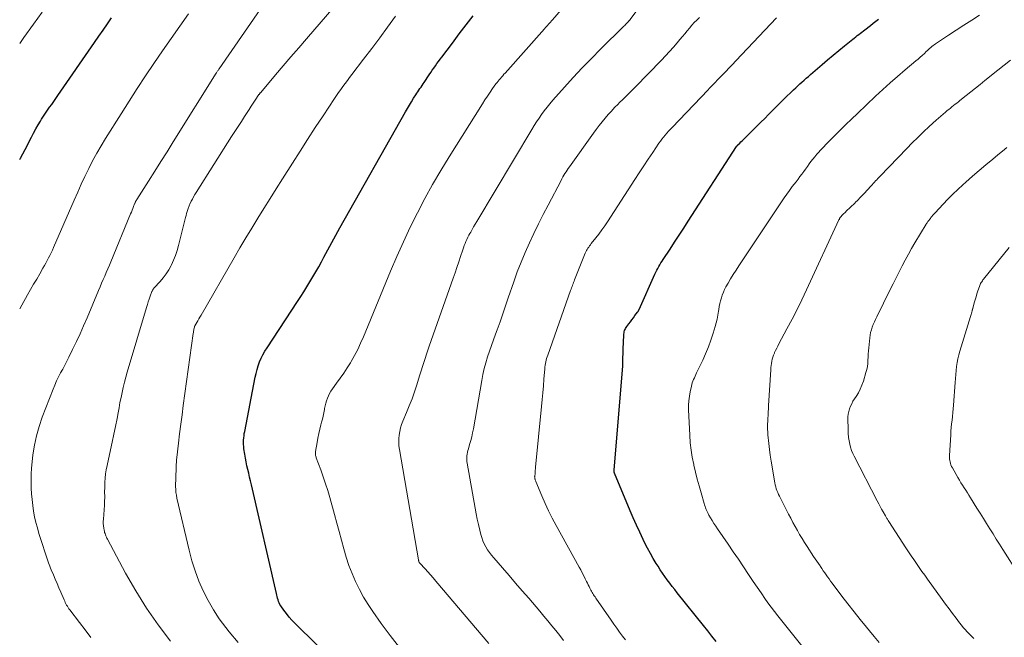
# Model space of a CAD drawing. Units: feet. Extents: x 1960000 to 1965042, y 550000 to 555000.
# Drawn here: x 1960000 to 1960241, y 552858 to 553009 of the extents above; entities that cross this region are included whole.
import ezdxf

# ---------------------------------------------------------------- set-up
doc = ezdxf.new("R2010")
doc.units = ezdxf.units.FT
doc.header["$LTSCALE"] = 100
doc.header["$MEASUREMENT"] = 0
doc.layers.add('CONTOUR INDEX', color=32, linetype='Continuous', lineweight=25)
doc.layers.add('CONTOUR INTERMEDIATE', color=40, linetype='Continuous', lineweight=15)

msp = doc.modelspace()

# ---------------------------------------------------------------- linework, layer by layer
at = {"layer": 'CONTOUR INDEX', "flags": 128}
for points, elevation in [([(1960000, 552974.65), (1960000.2, 552975.01), (1960001.34, 552977.15), (1960002.86, 552980.16), (1960003.38, 552981.16), (1960003.93, 552982.16), (1960004.5, 552983.14), (1960005.08, 552984.11), (1960005.36, 552984.55), (1960005.83, 552985.29), (1960006.31, 552986.02), (1960006.81, 552986.75), (1960007.32, 552987.47), (1960007.83, 552988.18), (1960008.34, 552988.9), (1960008.84, 552989.61), (1960009.34, 552990.34), (1960018.32, 553003.32), (1960019.36, 553004.83), (1960020.41, 553006.34), (1960021.46, 553007.85), (1960022.51, 553009.37)], 980), ([(1960094.51, 552834.52), (1960067.34, 552861.2), (1960066.61, 552861.96), (1960065.92, 552862.74), (1960065.27, 552863.57), (1960064.65, 552864.42), (1960063.92, 552865.48), (1960063.71, 552865.83), (1960063.52, 552866.18), (1960063.37, 552866.56), (1960063.24, 552866.94), (1960063.13, 552867.34), (1960063.03, 552867.73), (1960062.93, 552868.13), (1960062.84, 552868.52), (1960056.71, 552895.11), (1960056.49, 552896.04), (1960056.27, 552896.98), (1960056.05, 552897.91), (1960055.82, 552898.84), (1960055.6, 552899.77), (1960055.41, 552900.7), (1960055.24, 552901.65), (1960055.08, 552902.59), (1960054.89, 552903.93), (1960054.83, 552904.46), (1960054.79, 552904.99), (1960054.79, 552905.52), (1960054.8, 552906.04), (1960054.85, 552906.57), (1960054.9, 552907.1), (1960054.98, 552907.63), (1960055.07, 552908.15), (1960057.63, 552921.39), (1960057.84, 552922.35), (1960058.09, 552923.3), (1960058.39, 552924.23), (1960058.73, 552925.15), (1960059.12, 552926.05), (1960059.55, 552926.93), (1960060.02, 552927.79), (1960060.54, 552928.62), (1960068, 552939.95), (1960068.78, 552941.14), (1960069.54, 552942.34), (1960070.3, 552943.54), (1960071.05, 552944.75), (1960071.78, 552945.97), (1960072.5, 552947.2), (1960073.19, 552948.44), (1960073.87, 552949.69), (1960074.44, 552950.78), (1960075.4, 552952.58), (1960076.37, 552954.37), (1960077.36, 552956.15), (1960078.35, 552957.93), (1960094.41, 552986.36), (1960094.89, 552987.2), (1960095.38, 552988.02), (1960095.89, 552988.84), (1960096.4, 552989.66), (1960096.94, 552990.5), (1960097.2, 552990.88), (1960097.45, 552991.27), (1960097.71, 552991.65), (1960097.97, 552992.04), (1960098.23, 552992.42), (1960098.49, 552992.8), (1960098.75, 552993.19), (1960099, 552993.57), (1960100.22, 552995.42), (1960100.59, 552995.97), (1960100.96, 552996.52), (1960101.34, 552997.06), (1960101.73, 552997.6), (1960102.12, 552998.14), (1960102.51, 552998.67), (1960102.91, 552999.2), (1960103.31, 552999.73), (1960105.9, 553003.15), (1960107.6, 553005.4), (1960109.3, 553007.64), (1960110.99, 553009.88)], 1000), ([(1960170.47, 552856.77), (1960169.44, 552858.09), (1960168.4, 552859.4), (1960167.35, 552860.7), (1960160.95, 552868.67), (1960160.33, 552869.46), (1960159.71, 552870.25), (1960159.11, 552871.05), (1960158.5, 552871.85), (1960157.92, 552872.67), (1960157.34, 552873.49), (1960156.79, 552874.32), (1960156.24, 552875.17), (1960155.8, 552875.87), (1960155.07, 552877.08), (1960154.36, 552878.31), (1960153.69, 552879.56), (1960153.04, 552880.82), (1960152.6, 552881.73), (1960151.76, 552883.47), (1960150.95, 552885.22), (1960150.17, 552886.98), (1960149.41, 552888.76), (1960145.6, 552897.93), (1960145.56, 552898.02), (1960145.53, 552898.11), (1960145.51, 552898.21), (1960145.48, 552898.3), (1960145.47, 552898.4), (1960145.46, 552898.49), (1960145.46, 552898.59), (1960145.46, 552898.68), (1960147.59, 552924.24), (1960147.6, 552924.44), (1960147.62, 552924.64), (1960147.62, 552924.84), (1960147.63, 552925.04), (1960147.63, 552925.41), (1960147.64, 552925.53), (1960147.66, 552926.47), (1960147.67, 552926.92), (1960147.69, 552927.38), (1960147.7, 552927.83), (1960147.72, 552928.28), (1960147.85, 552931.71), (1960147.87, 552931.99), (1960147.91, 552932.27), (1960147.98, 552932.54), (1960148.06, 552932.81), (1960148.16, 552933.08), (1960148.28, 552933.33), (1960148.43, 552933.57), (1960148.58, 552933.81), (1960149.09, 552934.49), (1960149.46, 552934.99), (1960149.84, 552935.49), (1960150.21, 552935.98), (1960150.59, 552936.48), (1960151.24, 552937.32), (1960151.3, 552937.4), (1960151.35, 552937.47), (1960151.4, 552937.55), (1960151.44, 552937.63), (1960151.48, 552937.71), (1960151.52, 552937.8), (1960151.56, 552937.88), (1960151.6, 552937.96), (1960155.46, 552946.67), (1960155.68, 552947.14), (1960155.91, 552947.61), (1960156.15, 552948.06), (1960156.41, 552948.51), (1960156.68, 552948.95), (1960156.95, 552949.39), (1960157.23, 552949.83), (1960157.51, 552950.26), (1960159.17, 552952.78), (1960160.29, 552954.47), (1960161.4, 552956.17), (1960162.51, 552957.87), (1960163.62, 552959.57), (1960175.48, 552977.88), (1960175.52, 552977.93), (1960175.56, 552977.98), (1960175.59, 552978.03), (1960175.63, 552978.08), (1960175.67, 552978.12), (1960175.71, 552978.17), (1960175.76, 552978.22), (1960175.8, 552978.26), (1960176.25, 552978.71), (1960176.52, 552978.98), (1960176.79, 552979.25), (1960177.06, 552979.52), (1960177.33, 552979.78), (1960181.42, 552983.84), (1960182.34, 552984.75), (1960183.26, 552985.67), (1960184.17, 552986.59), (1960185.08, 552987.52), (1960185.2, 552987.63), (1960186.06, 552988.49), (1960186.92, 552989.35), (1960187.79, 552990.2), (1960188.67, 552991.04), (1960189.43, 552991.77), (1960189.94, 552992.24), (1960190.45, 552992.71), (1960190.96, 552993.18), (1960191.47, 552993.65), (1960191.99, 552994.11), (1960192.51, 552994.56), (1960193.03, 552995.02), (1960193.55, 552995.48), (1960196.41, 552997.96), (1960197.75, 552999.11), (1960199.11, 553000.25), (1960200.48, 553001.38), (1960201.86, 553002.49), (1960203.89, 553004.1), (1960204.26, 553004.4), (1960204.63, 553004.69), (1960205.01, 553004.99), (1960205.39, 553005.28), (1960205.76, 553005.57), (1960206.14, 553005.86), (1960206.51, 553006.16), (1960206.89, 553006.45), (1960208.26, 553007.51), (1960208.9, 553008.01), (1960209.55, 553008.51), (1960210.2, 553009)], 1020)]:
    msp.add_lwpolyline(points, dxfattribs=dict(at, elevation=elevation))
at = {"layer": 'CONTOUR INTERMEDIATE', "flags": 128}
for points, elevation in [([(1960114.8, 552856.26), (1960101.84, 552871.55), (1960101.19, 552872.31), (1960100.53, 552873.06), (1960099.87, 552873.8), (1960099.2, 552874.53), (1960097.93, 552875.91), (1960097.89, 552875.95), (1960097.86, 552876), (1960097.82, 552876.05), (1960097.79, 552876.1), (1960097.76, 552876.15), (1960097.73, 552876.2), (1960097.71, 552876.26), (1960097.7, 552876.31), (1960097.68, 552876.38), (1960097.66, 552876.48), (1960097.64, 552876.57), (1960097.62, 552876.66), (1960097.6, 552876.76), (1960092.93, 552903.76), (1960092.82, 552904.64), (1960092.76, 552905.51), (1960092.78, 552906.39), (1960092.85, 552907.27), (1960093, 552908.14), (1960093.2, 552909), (1960093.46, 552909.84), (1960093.78, 552910.66), (1960094.67, 552912.75), (1960095.36, 552914.42), (1960096.02, 552916.11), (1960096.62, 552917.81), (1960097.19, 552919.53), (1960097.64, 552920.97), (1960097.95, 552921.98), (1960098.27, 552922.99), (1960098.59, 552924), (1960098.92, 552925.01), (1960099.24, 552926.01), (1960099.57, 552927.02), (1960099.91, 552928.02), (1960100.26, 552929.02), (1960106.09, 552945.65), (1960106.55, 552946.97), (1960107.01, 552948.3), (1960107.45, 552949.64), (1960107.89, 552950.97), (1960108.42, 552952.59), (1960108.6, 552953.11), (1960108.79, 552953.63), (1960109, 552954.14), (1960109.21, 552954.65), (1960109.44, 552955.15), (1960109.68, 552955.65), (1960109.93, 552956.14), (1960110.2, 552956.62), (1960110.38, 552956.95), (1960110.74, 552957.58), (1960111.11, 552958.22), (1960111.48, 552958.86), (1960111.86, 552959.49), (1960125.34, 552982.06), (1960125.92, 552983), (1960126.51, 552983.93), (1960127.12, 552984.84), (1960127.75, 552985.74), (1960128.4, 552986.63), (1960129.07, 552987.5), (1960129.77, 552988.35), (1960130.48, 552989.18), (1960133.31, 552992.35), (1960135.48, 552994.74), (1960137.67, 552997.1), (1960139.92, 552999.41), (1960142.19, 553001.7), (1960147.88, 553007.33), (1960148.07, 553007.51), (1960148.25, 553007.7), (1960148.43, 553007.88), (1960148.62, 553008.06), (1960148.84, 553008.28), (1960148.91, 553008.35), (1960148.98, 553008.43), (1960149.04, 553008.5), (1960149.11, 553008.58), (1960149.17, 553008.66), (1960149.23, 553008.74), (1960149.3, 553008.82), (1960149.36, 553008.9), (1960157.01, 553019.17)], 1008), ([(1960092.96, 552855.25), (1960090.69, 552858.19), (1960088.49, 552861.18), (1960086.43, 552864.06), (1960085.25, 552865.83), (1960084.14, 552867.63), (1960083.13, 552869.5), (1960082.19, 552871.4), (1960081.35, 552873.35), (1960080.59, 552875.33), (1960079.93, 552877.35), (1960079.34, 552879.39), (1960079.32, 552879.46), (1960078.77, 552881.56), (1960078.21, 552883.65), (1960077.64, 552885.74), (1960077.05, 552887.83), (1960075.88, 552891.97), (1960075.38, 552893.68), (1960074.85, 552895.37), (1960074.28, 552897.05), (1960073.69, 552898.73), (1960072.6, 552901.7), (1960072.54, 552901.88), (1960072.49, 552902.07), (1960072.44, 552902.26), (1960072.41, 552902.46), (1960072.39, 552902.65), (1960072.38, 552902.84), (1960072.39, 552903.04), (1960072.42, 552903.23), (1960072.78, 552905.43), (1960072.98, 552906.52), (1960073.2, 552907.61), (1960073.45, 552908.69), (1960073.73, 552909.77), (1960073.89, 552910.38), (1960074.09, 552911.15), (1960074.27, 552911.92), (1960074.44, 552912.7), (1960074.59, 552913.48), (1960074.64, 552913.76), (1960074.77, 552914.4), (1960074.92, 552915.03), (1960075.1, 552915.65), (1960075.3, 552916.27), (1960075.55, 552916.87), (1960075.82, 552917.45), (1960076.15, 552918.01), (1960076.52, 552918.54), (1960077.56, 552919.93), (1960078.45, 552921.16), (1960079.31, 552922.4), (1960080.14, 552923.68), (1960080.93, 552924.97), (1960081.1, 552925.27), (1960081.93, 552926.74), (1960082.72, 552928.23), (1960083.44, 552929.76), (1960084.12, 552931.3), (1960090.77, 552947.34), (1960092.32, 552950.96), (1960093.92, 552954.55), (1960095.61, 552958.1), (1960097.35, 552961.63), (1960099.18, 552965.12), (1960101.07, 552968.57), (1960103.05, 552971.97), (1960105.1, 552975.33), (1960113.24, 552988.34), (1960113.85, 552989.29), (1960114.47, 552990.22), (1960115.11, 552991.15), (1960115.76, 552992.06), (1960116.57, 552993.17), (1960116.83, 552993.52), (1960117.1, 552993.86), (1960117.37, 552994.2), (1960117.65, 552994.54), (1960117.94, 552994.87), (1960118.22, 552995.2), (1960118.51, 552995.53), (1960118.8, 552995.85), (1960128.48, 553006.7), (1960128.72, 553006.97), (1960128.96, 553007.24), (1960129.19, 553007.51), (1960129.43, 553007.78), (1960129.67, 553008.05), (1960129.9, 553008.32), (1960130.14, 553008.59), (1960130.37, 553008.86), (1960137.27, 553016.82)], 1004), ([(1960017.41, 552857.77), (1960016.01, 552859.58), (1960014.61, 552861.39), (1960012.27, 552864.47), (1960012.06, 552864.76), (1960011.86, 552865.05), (1960011.67, 552865.36), (1960011.49, 552865.66), (1960011.32, 552865.98), (1960011.16, 552866.29), (1960011.01, 552866.61), (1960010.86, 552866.94), (1960010.06, 552868.82), (1960009.61, 552869.87), (1960009.16, 552870.92), (1960008.71, 552871.98), (1960008.26, 552873.03), (1960007.73, 552874.31), (1960007.55, 552874.73), (1960007.39, 552875.15), (1960007.24, 552875.58), (1960007.09, 552876.01), (1960004.72, 552883.19), (1960004.32, 552884.54), (1960003.95, 552885.9), (1960003.66, 552887.28), (1960003.4, 552888.67), (1960003.21, 552890.06), (1960003.04, 552891.46), (1960002.93, 552892.87), (1960002.84, 552894.28), (1960002.83, 552894.56), (1960002.79, 552896.11), (1960002.81, 552897.66), (1960002.9, 552899.2), (1960003.04, 552900.75), (1960003.24, 552902.41), (1960003.6, 552904.76), (1960004.09, 552907.08), (1960004.74, 552909.36), (1960005.51, 552911.61), (1960008.18, 552918.5), (1960008.59, 552919.51), (1960009.03, 552920.5), (1960009.51, 552921.48), (1960010.02, 552922.45), (1960010.54, 552923.41), (1960011.05, 552924.38), (1960011.55, 552925.35), (1960012.03, 552926.33), (1960012.95, 552928.2), (1960013.87, 552930.13), (1960014.77, 552932.06), (1960015.64, 552934.02), (1960016.48, 552935.98), (1960019.29, 552942.65), (1960019.67, 552943.53), (1960020.04, 552944.41), (1960020.43, 552945.29), (1960020.81, 552946.16), (1960021.2, 552947.04), (1960021.58, 552947.92), (1960021.95, 552948.8), (1960022.32, 552949.68), (1960027.15, 552961.36), (1960027.33, 552961.81), (1960027.52, 552962.27), (1960027.7, 552962.73), (1960027.88, 552963.2), (1960028.13, 552963.85), (1960028.19, 552963.98), (1960028.25, 552964.12), (1960028.31, 552964.25), (1960028.37, 552964.38), (1960028.44, 552964.51), (1960028.52, 552964.64), (1960028.59, 552964.76), (1960028.67, 552964.89), (1960031.55, 552969.41), (1960033.06, 552971.8), (1960034.57, 552974.19), (1960036.08, 552976.59), (1960037.58, 552978.98), (1960048.09, 552995.78), (1960048.18, 552995.92), (1960048.27, 552996.07), (1960048.36, 552996.21), (1960048.45, 552996.35), (1960048.54, 552996.49), (1960048.64, 552996.63), (1960048.73, 552996.77), (1960048.83, 552996.91), (1960061.93, 553015.96)], 988), ([(1960036.91, 552856.87), (1960033.89, 552860.84), (1960031.02, 552864.92), (1960028.39, 552869.15), (1960025.91, 552873.49), (1960021.48, 552881.79), (1960021.34, 552882.06), (1960021.21, 552882.32), (1960021.09, 552882.59), (1960020.98, 552882.87), (1960020.88, 552883.14), (1960020.79, 552883.42), (1960020.72, 552883.71), (1960020.66, 552884), (1960020.58, 552884.5), (1960020.51, 552885.05), (1960020.46, 552885.6), (1960020.46, 552886.14), (1960020.48, 552886.69), (1960020.73, 552890.08), (1960020.77, 552890.67), (1960020.79, 552891.26), (1960020.8, 552891.85), (1960020.8, 552892.44), (1960020.79, 552893.03), (1960020.79, 552893.63), (1960020.8, 552894.22), (1960020.82, 552894.81), (1960020.84, 552895.7), (1960020.9, 552896.74), (1960021.01, 552897.77), (1960021.17, 552898.79), (1960021.37, 552899.81), (1960022.24, 552903.62), (1960022.67, 552905.54), (1960023.07, 552907.47), (1960023.46, 552909.4), (1960023.82, 552911.33), (1960024.07, 552912.7), (1960024.31, 552913.95), (1960024.55, 552915.2), (1960024.8, 552916.45), (1960025.06, 552917.7), (1960025.34, 552918.94), (1960025.65, 552920.18), (1960025.98, 552921.41), (1960026.32, 552922.63), (1960031.04, 552938.47), (1960031.26, 552939.17), (1960031.48, 552939.86), (1960031.71, 552940.54), (1960031.94, 552941.23), (1960032.36, 552942.39), (1960032.4, 552942.49), (1960032.44, 552942.58), (1960032.5, 552942.68), (1960032.55, 552942.76), (1960032.6, 552942.83), (1960032.68, 552942.94), (1960032.77, 552943.06), (1960032.86, 552943.17), (1960032.95, 552943.28), (1960034.37, 552944.84), (1960035.13, 552945.75), (1960035.84, 552946.7), (1960036.47, 552947.71), (1960037.05, 552948.75), (1960037.12, 552948.88), (1960037.65, 552950.03), (1960038.13, 552951.19), (1960038.53, 552952.39), (1960038.88, 552953.61), (1960040.6, 552960.52), (1960040.72, 552961), (1960040.85, 552961.47), (1960040.99, 552961.95), (1960041.13, 552962.42), (1960041.29, 552962.93), (1960041.36, 552963.14), (1960041.44, 552963.36), (1960041.53, 552963.57), (1960041.63, 552963.78), (1960041.98, 552964.47), (1960042.27, 552965.02), (1960042.57, 552965.56), (1960042.89, 552966.09), (1960043.21, 552966.62), (1960051.88, 552980.28), (1960052.67, 552981.53), (1960053.46, 552982.77), (1960054.25, 552984.01), (1960055.04, 552985.24), (1960055.66, 552986.21), (1960056.15, 552986.96), (1960056.65, 552987.71), (1960057.14, 552988.46), (1960057.65, 552989.21), (1960058.56, 552990.56), (1960058.61, 552990.63), (1960058.66, 552990.7), (1960058.71, 552990.77), (1960058.76, 552990.83), (1960058.81, 552990.9), (1960058.87, 552990.97), (1960058.92, 552991.03), (1960058.98, 552991.1), (1960062.63, 552995.37), (1960064.51, 552997.57), (1960066.4, 552999.78), (1960068.28, 553001.98), (1960070.16, 553004.18), (1960078.41, 553013.83)], 992), ([(1960000, 553003.04), (1960001.05, 553004.55), (1960003.41, 553007.84), (1960005.53, 553010.77)], 976), ([(1960000, 552938.15), (1960000.49, 552939.01), (1960001.94, 552941.56), (1960002.68, 552942.86), (1960003.42, 552944.16), (1960004.16, 552945.45), (1960004.91, 552946.75), (1960005.7, 552948.11), (1960006.05, 552948.73), (1960006.39, 552949.35), (1960006.73, 552949.97), (1960007.06, 552950.6), (1960007.38, 552951.23), (1960007.7, 552951.86), (1960007.99, 552952.51), (1960008.28, 552953.15), (1960013.35, 552964.78), (1960014.21, 552966.71), (1960015.08, 552968.64), (1960015.98, 552970.56), (1960016.9, 552972.47), (1960017.86, 552974.35), (1960018.86, 552976.22), (1960019.92, 552978.05), (1960021.02, 552979.86), (1960024.8, 552985.84), (1960026.78, 552988.96), (1960028.78, 552992.06), (1960030.81, 552995.15), (1960032.86, 552998.22), (1960034.94, 553001.28), (1960037.04, 553004.31), (1960039.18, 553007.33), (1960041.34, 553010.32)], 984), ([(1960053.46, 552856.5), (1960051.31, 552859.08), (1960050.43, 552860.18), (1960048.86, 552862.3), (1960047.4, 552864.49), (1960046.1, 552866.77), (1960044.9, 552869.12), (1960043.86, 552871.55), (1960042.93, 552874.02), (1960042.14, 552876.53), (1960041.47, 552879.08), (1960038.49, 552891.82), (1960038.35, 552892.52), (1960038.25, 552893.22), (1960038.19, 552893.93), (1960038.17, 552894.64), (1960038.17, 552894.9), (1960038.17, 552895.48), (1960038.18, 552896.06), (1960038.2, 552896.64), (1960038.23, 552897.22), (1960038.23, 552897.24), (1960038.25, 552897.81), (1960038.28, 552898.38), (1960038.29, 552898.94), (1960038.31, 552899.51), (1960038.33, 552900.07), (1960038.36, 552900.64), (1960038.41, 552901.2), (1960038.47, 552901.77), (1960038.87, 552905.27), (1960039.14, 552907.59), (1960039.43, 552909.9), (1960039.73, 552912.21), (1960040.04, 552914.52), (1960042.49, 552932.11), (1960042.53, 552932.38), (1960042.57, 552932.65), (1960042.61, 552932.92), (1960042.66, 552933.2), (1960042.75, 552933.69), (1960042.75, 552933.72), (1960042.76, 552933.74), (1960042.76, 552933.76), (1960042.77, 552933.78), (1960042.81, 552933.87), (1960042.82, 552933.89), (1960042.83, 552933.91), (1960042.84, 552933.93), (1960042.85, 552933.95), (1960043.35, 552934.79), (1960043.61, 552935.23), (1960043.87, 552935.67), (1960044.13, 552936.11), (1960044.38, 552936.56), (1960052.48, 552950.62), (1960053.91, 552953.06), (1960055.35, 552955.5), (1960056.81, 552957.92), (1960058.3, 552960.34), (1960059.79, 552962.74), (1960061.29, 552965.14), (1960062.8, 552967.54), (1960064.31, 552969.94), (1960066.77, 552973.81), (1960068.62, 552976.72), (1960070.48, 552979.61), (1960072.35, 552982.49), (1960074.24, 552985.37), (1960077.04, 552989.6), (1960077.54, 552990.35), (1960078.06, 552991.1), (1960078.58, 552991.84), (1960079.12, 552992.57), (1960079.66, 552993.3), (1960080.2, 552994.02), (1960080.75, 552994.75), (1960081.3, 552995.47), (1960084.18, 552999.23), (1960086.16, 553001.83), (1960088.12, 553004.46), (1960090.06, 553007.1), (1960091.98, 553009.75)], 996), ([(1960133.1, 552856.97), (1960132.17, 552858.2), (1960131.22, 552859.41), (1960130.25, 552860.6), (1960129.28, 552861.8), (1960128.29, 552862.98), (1960127.3, 552864.15), (1960124.59, 552867.32), (1960122.99, 552869.19), (1960121.38, 552871.05), (1960119.77, 552872.91), (1960118.16, 552874.77), (1960116.01, 552877.22), (1960115.49, 552877.86), (1960114.99, 552878.52), (1960114.52, 552879.21), (1960114.09, 552879.91), (1960113.71, 552880.65), (1960113.37, 552881.4), (1960113.09, 552882.18), (1960112.85, 552882.97), (1960112.59, 552884.01), (1960112.27, 552885.34), (1960111.97, 552886.67), (1960111.7, 552888.01), (1960111.44, 552889.35), (1960109.48, 552900.38), (1960109.43, 552900.83), (1960109.4, 552901.27), (1960109.4, 552901.72), (1960109.44, 552902.16), (1960109.51, 552902.6), (1960109.59, 552903.04), (1960109.7, 552903.48), (1960109.82, 552903.91), (1960110.13, 552904.95), (1960110.4, 552905.91), (1960110.65, 552906.87), (1960110.86, 552907.84), (1960111.05, 552908.81), (1960113.1, 552920.65), (1960113.38, 552922.1), (1960113.7, 552923.54), (1960114.09, 552924.96), (1960114.52, 552926.37), (1960114.99, 552927.78), (1960115.46, 552929.17), (1960115.96, 552930.57), (1960116.46, 552931.96), (1960116.86, 552933.05), (1960117.56, 552934.99), (1960118.25, 552936.93), (1960118.93, 552938.87), (1960119.59, 552940.82), (1960120.92, 552944.78), (1960121.78, 552947.2), (1960122.7, 552949.6), (1960123.69, 552951.96), (1960124.74, 552954.3), (1960125.85, 552956.62), (1960126.98, 552958.92), (1960128.14, 552961.22), (1960129.31, 552963.5), (1960132.5, 552969.57), (1960132.73, 552970), (1960132.97, 552970.43), (1960133.21, 552970.86), (1960133.46, 552971.28), (1960133.71, 552971.69), (1960133.97, 552972.11), (1960134.25, 552972.51), (1960134.53, 552972.91), (1960140.41, 552981.12), (1960141.1, 552982.06), (1960141.81, 552982.99), (1960142.53, 552983.9), (1960143.28, 552984.79), (1960144.04, 552985.67), (1960144.82, 552986.54), (1960145.62, 552987.39), (1960146.44, 552988.22), (1960146.73, 552988.52), (1960147.7, 552989.49), (1960148.67, 552990.47), (1960149.64, 552991.45), (1960150.6, 552992.42), (1960157.07, 552999), (1960158.06, 553000.03), (1960159.04, 553001.08), (1960159.99, 553002.16), (1960160.93, 553003.25), (1960161.61, 553004.08), (1960162.19, 553004.77), (1960162.77, 553005.46), (1960163.34, 553006.15), (1960163.92, 553006.84), (1960164.51, 553007.52), (1960165.11, 553008.18), (1960165.74, 553008.82), (1960166.38, 553009.45)], 1012), ([(1960148.28, 552857.13), (1960147.55, 552858.09), (1960146.84, 552859.05), (1960146.13, 552860.02), (1960145.43, 552860.99), (1960144.74, 552861.98), (1960140.99, 552867.39), (1960140.81, 552867.66), (1960140.63, 552867.94), (1960140.45, 552868.21), (1960140.28, 552868.49), (1960140.12, 552868.77), (1960139.96, 552869.05), (1960139.8, 552869.34), (1960139.66, 552869.63), (1960139.55, 552869.84), (1960139.36, 552870.24), (1960139.16, 552870.64), (1960138.96, 552871.04), (1960138.76, 552871.44), (1960138.44, 552872.1), (1960138.07, 552872.83), (1960137.69, 552873.55), (1960137.31, 552874.27), (1960136.92, 552874.98), (1960131.29, 552885.11), (1960130.34, 552886.9), (1960129.43, 552888.71), (1960128.58, 552890.54), (1960127.78, 552892.4), (1960126.33, 552895.89), (1960126.29, 552896.02), (1960126.24, 552896.15), (1960126.2, 552896.28), (1960126.16, 552896.41), (1960126.14, 552896.5), (1960126.12, 552896.58), (1960126.1, 552896.67), (1960126.08, 552896.76), (1960126.07, 552896.85), (1960126.03, 552897.03), (1960126.04, 552897.07), (1960126.06, 552897.16), (1960126.13, 552897.91), (1960126.16, 552898.29), (1960126.19, 552898.67), (1960126.23, 552899.04), (1960126.26, 552899.42), (1960127.7, 552914.24), (1960127.86, 552915.93), (1960128.02, 552917.61), (1960128.17, 552919.29), (1960128.31, 552920.98), (1960128.52, 552923.48), (1960128.57, 552923.91), (1960128.62, 552924.34), (1960128.69, 552924.77), (1960128.77, 552925.19), (1960128.86, 552925.61), (1960128.97, 552926.03), (1960129.09, 552926.44), (1960129.23, 552926.85), (1960134.82, 552942.66), (1960134.94, 552942.99), (1960135.06, 552943.32), (1960135.18, 552943.64), (1960135.31, 552943.97), (1960135.44, 552944.29), (1960135.57, 552944.62), (1960135.7, 552944.94), (1960135.83, 552945.26), (1960138.44, 552951.78), (1960138.57, 552952.09), (1960138.72, 552952.4), (1960138.89, 552952.7), (1960139.07, 552953), (1960139.26, 552953.28), (1960139.46, 552953.57), (1960139.67, 552953.84), (1960139.88, 552954.11), (1960141.01, 552955.49), (1960141.77, 552956.45), (1960142.51, 552957.44), (1960143.22, 552958.45), (1960143.9, 552959.47), (1960150.54, 552969.79), (1960151.63, 552971.45), (1960152.72, 552973.12), (1960153.82, 552974.77), (1960154.93, 552976.42), (1960156.45, 552978.66), (1960156.82, 552979.17), (1960157.19, 552979.68), (1960157.59, 552980.18), (1960157.99, 552980.67), (1960158.41, 552981.14), (1960158.83, 552981.62), (1960159.26, 552982.08), (1960159.7, 552982.55), (1960168.47, 552991.74), (1960168.78, 552992.06), (1960169.1, 552992.39), (1960169.41, 552992.72), (1960169.72, 552993.04), (1960170.03, 552993.37), (1960170.35, 552993.69), (1960170.66, 552994.02), (1960170.97, 552994.35), (1960171.99, 552995.4), (1960172.81, 552996.26), (1960173.63, 552997.12), (1960174.45, 552997.97), (1960175.26, 552998.83), (1960185.2, 553009.35)], 1016), ([(1960194.02, 552852.47), (1960185.54, 552863.04), (1960184.72, 552864.08), (1960183.92, 552865.14), (1960183.14, 552866.21), (1960182.38, 552867.3), (1960181.62, 552868.39), (1960180.87, 552869.49), (1960180.13, 552870.59), (1960179.39, 552871.69), (1960178.38, 552873.18), (1960177.13, 552875.03), (1960175.89, 552876.88), (1960174.63, 552878.72), (1960173.38, 552880.56), (1960170.8, 552884.32), (1960170.36, 552884.98), (1960169.93, 552885.65), (1960169.51, 552886.32), (1960169.1, 552887), (1960168.69, 552887.7), (1960168.5, 552888.04), (1960168.32, 552888.38), (1960168.16, 552888.73), (1960168.01, 552889.08), (1960167.87, 552889.44), (1960167.74, 552889.81), (1960167.62, 552890.17), (1960167.51, 552890.54), (1960166.76, 552893.15), (1960166.29, 552894.83), (1960165.84, 552896.51), (1960165.42, 552898.2), (1960165.02, 552899.89), (1960164.99, 552900.04), (1960164.63, 552901.82), (1960164.34, 552903.6), (1960164.14, 552905.4), (1960164.01, 552907.21), (1960163.72, 552913.44), (1960163.71, 552914.56), (1960163.76, 552915.67), (1960163.9, 552916.78), (1960164.09, 552917.88), (1960164.39, 552919.21), (1960164.5, 552919.64), (1960164.62, 552920.07), (1960164.77, 552920.48), (1960164.94, 552920.89), (1960165.12, 552921.3), (1960165.31, 552921.7), (1960165.5, 552922.1), (1960165.69, 552922.5), (1960167.16, 552925.55), (1960167.89, 552927.18), (1960168.57, 552928.83), (1960169.17, 552930.51), (1960169.72, 552932.21), (1960170.19, 552933.81), (1960170.44, 552934.73), (1960170.67, 552935.66), (1960170.86, 552936.6), (1960171.02, 552937.54), (1960171.09, 552937.99), (1960171.22, 552938.71), (1960171.37, 552939.42), (1960171.54, 552940.13), (1960171.73, 552940.84), (1960171.96, 552941.53), (1960172.22, 552942.21), (1960172.52, 552942.87), (1960172.86, 552943.51), (1960173.37, 552944.42), (1960174, 552945.51), (1960174.65, 552946.58), (1960175.32, 552947.64), (1960176, 552948.69), (1960186.43, 552964.33), (1960187.07, 552965.28), (1960187.73, 552966.22), (1960188.41, 552967.14), (1960189.1, 552968.06), (1960189.56, 552968.65), (1960190.03, 552969.26), (1960190.5, 552969.88), (1960190.96, 552970.49), (1960191.42, 552971.11), (1960191.44, 552971.13), (1960191.89, 552971.74), (1960192.33, 552972.36), (1960192.78, 552972.97), (1960193.22, 552973.59), (1960193.67, 552974.2), (1960194.13, 552974.8), (1960194.61, 552975.38), (1960195.11, 552975.96), (1960195.4, 552976.29), (1960196.06, 552977.02), (1960196.73, 552977.74), (1960197.41, 552978.45), (1960198.1, 552979.15), (1960199.46, 552980.51), (1960200.83, 552981.87), (1960202.22, 552983.23), (1960203.62, 552984.58), (1960205.03, 552985.92), (1960209.5, 552990.16), (1960211.27, 552991.8), (1960213.06, 552993.42), (1960214.87, 552995.02), (1960216.71, 552996.59), (1960219.34, 552998.8), (1960219.87, 552999.25), (1960220.39, 552999.71), (1960220.91, 553000.17), (1960221.42, 553000.64), (1960221.89, 553001.09), (1960222.16, 553001.34), (1960222.44, 553001.59), (1960222.71, 553001.84), (1960222.99, 553002.09), (1960223.27, 553002.33), (1960223.56, 553002.56), (1960223.85, 553002.78), (1960224.16, 553002.99), (1960227.31, 553005.09), (1960229.2, 553006.34), (1960231.1, 553007.58), (1960233, 553008.8), (1960234.92, 553010.02)], 1024), ([(1960210.32, 552856.53), (1960209.14, 552857.94), (1960207.98, 552859.36), (1960207.24, 552860.27), (1960205.71, 552862.15), (1960204.2, 552864.04), (1960202.72, 552865.95), (1960201.24, 552867.87), (1960198.82, 552871.06), (1960198.45, 552871.55), (1960198.08, 552872.05), (1960197.73, 552872.55), (1960197.37, 552873.06), (1960197.02, 552873.57), (1960196.68, 552874.08), (1960196.33, 552874.59), (1960195.98, 552875.1), (1960195.88, 552875.24), (1960195.49, 552875.82), (1960195.1, 552876.41), (1960194.71, 552876.99), (1960194.32, 552877.58), (1960192.7, 552880.03), (1960192.08, 552880.98), (1960191.48, 552881.95), (1960190.9, 552882.93), (1960190.33, 552883.91), (1960189.77, 552884.9), (1960189.23, 552885.9), (1960188.7, 552886.91), (1960188.18, 552887.92), (1960185.95, 552892.32), (1960185.73, 552892.76), (1960185.53, 552893.21), (1960185.35, 552893.66), (1960185.18, 552894.12), (1960185.04, 552894.59), (1960184.9, 552895.06), (1960184.8, 552895.54), (1960184.7, 552896.02), (1960184.14, 552899.45), (1960183.92, 552900.88), (1960183.71, 552902.32), (1960183.53, 552903.77), (1960183.36, 552905.21), (1960183.13, 552907.3), (1960183.1, 552907.71), (1960183.07, 552908.11), (1960183.05, 552908.51), (1960183.04, 552908.91), (1960183.03, 552909.31), (1960183.04, 552909.72), (1960183.05, 552910.12), (1960183.07, 552910.52), (1960183.11, 552911.31), (1960183.15, 552912.11), (1960183.19, 552912.91), (1960183.24, 552913.71), (1960183.29, 552914.51), (1960183.83, 552923.24), (1960183.87, 552923.77), (1960183.93, 552924.29), (1960184, 552924.81), (1960184.08, 552925.33), (1960184.19, 552925.84), (1960184.33, 552926.35), (1960184.51, 552926.84), (1960184.71, 552927.32), (1960184.76, 552927.44), (1960185.02, 552927.97), (1960185.28, 552928.5), (1960185.55, 552929.03), (1960185.82, 552929.55), (1960187.79, 552933.23), (1960189.03, 552935.6), (1960190.25, 552937.98), (1960191.42, 552940.38), (1960192.57, 552942.8), (1960200.5, 552959.89), (1960200.55, 552960.01), (1960200.61, 552960.13), (1960200.68, 552960.24), (1960200.75, 552960.35), (1960200.77, 552960.39), (1960200.83, 552960.48), (1960200.89, 552960.57), (1960200.96, 552960.66), (1960201.03, 552960.74), (1960201.1, 552960.82), (1960201.17, 552960.9), (1960201.24, 552960.98), (1960201.32, 552961.05), (1960201.55, 552961.28), (1960201.74, 552961.46), (1960201.93, 552961.65), (1960202.12, 552961.84), (1960202.31, 552962.03), (1960204.39, 552964.04), (1960204.68, 552964.33), (1960204.97, 552964.61), (1960205.26, 552964.9), (1960205.54, 552965.19), (1960205.82, 552965.49), (1960206.1, 552965.78), (1960206.38, 552966.08), (1960206.66, 552966.37), (1960208.35, 552968.2), (1960208.63, 552968.5), (1960208.91, 552968.81), (1960209.19, 552969.12), (1960209.47, 552969.43), (1960209.75, 552969.73), (1960210.04, 552970.04), (1960210.32, 552970.34), (1960210.61, 552970.64), (1960217.09, 552977.36), (1960218.44, 552978.73), (1960219.81, 552980.09), (1960221.2, 552981.42), (1960222.6, 552982.73), (1960224.32, 552984.31), (1960224.88, 552984.82), (1960225.45, 552985.32), (1960226.03, 552985.82), (1960226.61, 552986.31), (1960227.01, 552986.64), (1960227.4, 552986.96), (1960227.78, 552987.27), (1960228.17, 552987.59), (1960228.56, 552987.9), (1960228.96, 552988.21), (1960229.35, 552988.51), (1960229.74, 552988.82), (1960230.13, 552989.14), (1960231.63, 552990.33), (1960232.77, 552991.24), (1960233.91, 552992.15), (1960235.05, 552993.07), (1960236.18, 552993.98), (1960239.39, 552996.57), (1960240.94, 552997.8), (1960242.51, 552999.01)], 1028), ([(1960233.49, 552857.52), (1960232.96, 552858.04), (1960232.44, 552858.57), (1960231.93, 552859.11), (1960231.43, 552859.65), (1960230.94, 552860.21), (1960230.47, 552860.78), (1960230.01, 552861.36), (1960229.18, 552862.45), (1960228.33, 552863.58), (1960227.47, 552864.73), (1960226.63, 552865.87), (1960225.79, 552867.02), (1960222.2, 552872.02), (1960221.52, 552872.96), (1960220.84, 552873.91), (1960220.17, 552874.86), (1960219.5, 552875.82), (1960218.83, 552876.78), (1960218.18, 552877.74), (1960217.53, 552878.71), (1960216.89, 552879.69), (1960212.69, 552886.15), (1960212.58, 552886.32), (1960212.48, 552886.49), (1960212.38, 552886.66), (1960212.27, 552886.83), (1960212.17, 552887), (1960212.07, 552887.17), (1960211.98, 552887.34), (1960211.88, 552887.51), (1960211.33, 552888.48), (1960210.97, 552889.14), (1960210.6, 552889.8), (1960210.25, 552890.47), (1960209.9, 552891.14), (1960204.25, 552902.06), (1960203.91, 552902.78), (1960203.62, 552903.52), (1960203.38, 552904.28), (1960203.18, 552905.05), (1960203.01, 552905.87), (1960202.94, 552906.25), (1960202.88, 552906.63), (1960202.84, 552907.01), (1960202.81, 552907.4), (1960202.79, 552907.78), (1960202.77, 552908.17), (1960202.75, 552908.55), (1960202.74, 552908.94), (1960202.68, 552911.03), (1960202.7, 552911.71), (1960202.77, 552912.38), (1960202.91, 552913.03), (1960203.1, 552913.68), (1960203.35, 552914.31), (1960203.63, 552914.93), (1960203.95, 552915.52), (1960204.31, 552916.1), (1960204.72, 552916.71), (1960205.26, 552917.61), (1960205.74, 552918.53), (1960206.15, 552919.48), (1960206.5, 552920.47), (1960207.13, 552922.56), (1960207.33, 552923.3), (1960207.48, 552924.04), (1960207.57, 552924.79), (1960207.62, 552925.55), (1960207.65, 552926.32), (1960207.69, 552927.08), (1960207.75, 552927.85), (1960207.81, 552928.61), (1960208.05, 552931.05), (1960208.14, 552931.72), (1960208.27, 552932.38), (1960208.45, 552933.04), (1960208.66, 552933.68), (1960208.91, 552934.31), (1960209.18, 552934.94), (1960209.46, 552935.56), (1960209.75, 552936.18), (1960213.04, 552942.85), (1960213.77, 552944.3), (1960214.49, 552945.75), (1960215.23, 552947.19), (1960215.97, 552948.64), (1960216.73, 552950.07), (1960217.5, 552951.5), (1960218.3, 552952.9), (1960219.12, 552954.3), (1960221.85, 552958.86), (1960221.96, 552959.03), (1960222.07, 552959.2), (1960222.19, 552959.37), (1960222.31, 552959.54), (1960222.43, 552959.7), (1960222.56, 552959.87), (1960222.69, 552960.03), (1960222.81, 552960.19), (1960222.89, 552960.29), (1960223.03, 552960.46), (1960223.17, 552960.64), (1960223.31, 552960.81), (1960223.44, 552960.99), (1960223.59, 552961.16), (1960223.73, 552961.33), (1960223.88, 552961.5), (1960224.03, 552961.66), (1960226.02, 552963.79), (1960227.19, 552965), (1960228.37, 552966.19), (1960229.59, 552967.35), (1960230.82, 552968.48), (1960231.56, 552969.15), (1960233.19, 552970.59), (1960234.84, 552972.01), (1960236.5, 552973.42), (1960238.18, 552974.81), (1960239.44, 552975.84), (1960240.54, 552976.75), (1960241.63, 552977.65)], 1032), ([(1960244.49, 552873.26), (1960240.63, 552879.28), (1960239.83, 552880.54), (1960239.03, 552881.8), (1960238.24, 552883.07), (1960237.45, 552884.34), (1960236.66, 552885.61), (1960235.87, 552886.88), (1960235.08, 552888.15), (1960234.29, 552889.41), (1960232.72, 552891.9), (1960232.33, 552892.52), (1960231.94, 552893.14), (1960231.54, 552893.75), (1960231.15, 552894.37), (1960230.76, 552894.99), (1960230.37, 552895.61), (1960229.99, 552896.24), (1960229.63, 552896.87), (1960228.27, 552899.25), (1960228.09, 552899.6), (1960227.93, 552899.95), (1960227.8, 552900.32), (1960227.7, 552900.69), (1960227.62, 552901.07), (1960227.57, 552901.45), (1960227.55, 552901.84), (1960227.56, 552902.23), (1960227.86, 552907.3), (1960227.92, 552908.21), (1960228, 552909.12), (1960228.09, 552910.03), (1960228.2, 552910.93), (1960228.3, 552911.84), (1960228.4, 552912.75), (1960228.49, 552913.65), (1960228.56, 552914.56), (1960228.98, 552920.14), (1960229.06, 552921.11), (1960229.14, 552922.08), (1960229.23, 552923.05), (1960229.32, 552924.03), (1960229.44, 552924.99), (1960229.61, 552925.95), (1960229.83, 552926.89), (1960230.09, 552927.83), (1960232.74, 552936.27), (1960232.82, 552936.53), (1960232.9, 552936.79), (1960232.97, 552937.05), (1960233.03, 552937.31), (1960233.13, 552937.69), (1960233.15, 552937.76), (1960233.16, 552937.83), (1960233.18, 552937.9), (1960233.19, 552937.97), (1960233.21, 552938.05), (1960233.23, 552938.12), (1960233.25, 552938.19), (1960233.27, 552938.26), (1960233.64, 552939.62), (1960233.85, 552940.37), (1960234.07, 552941.11), (1960234.3, 552941.85), (1960234.54, 552942.59), (1960234.88, 552943.6), (1960234.97, 552943.85), (1960235.08, 552944.09), (1960235.19, 552944.32), (1960235.32, 552944.56), (1960235.46, 552944.78), (1960235.61, 552945), (1960235.76, 552945.21), (1960235.92, 552945.42), (1960242.15, 552953.18)], 1036)]:
    msp.add_lwpolyline(points, dxfattribs=dict(at, elevation=elevation))

doc.saveas('drawing.dxf')
